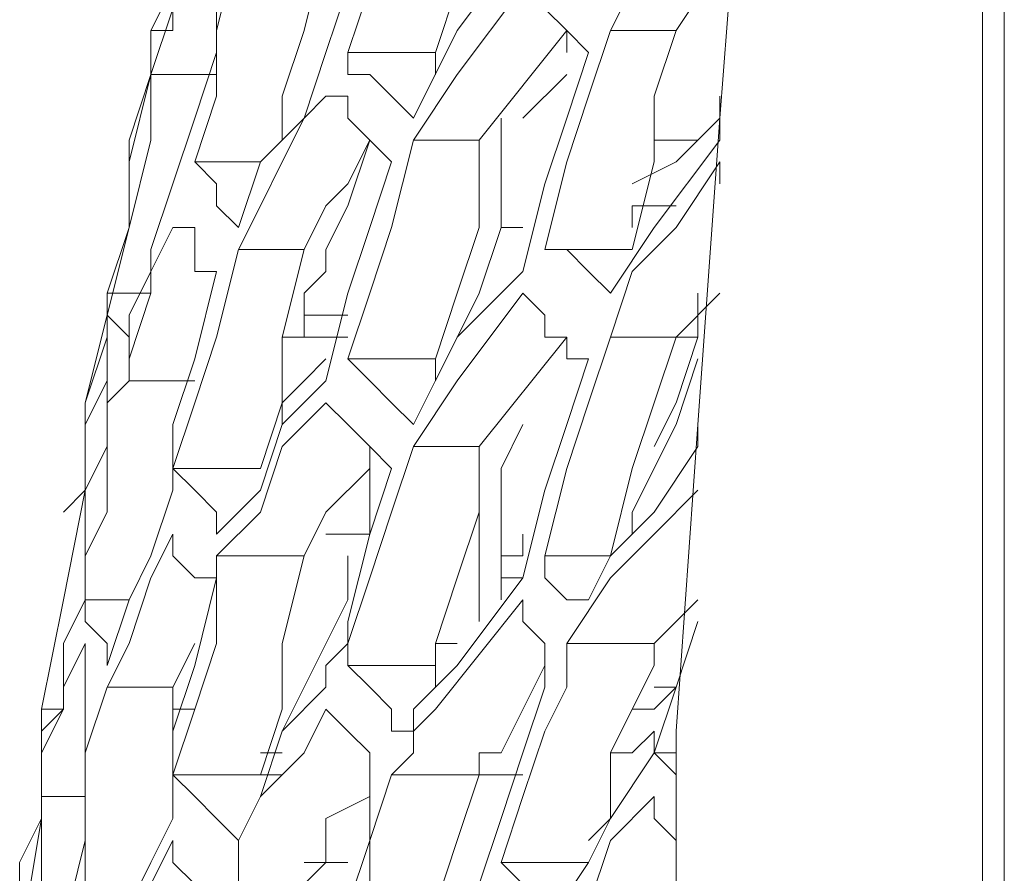
# Model space of a CAD drawing. Units: millimetres. Extents: x -2.6 to 51.7, y -14.4 to 19.4.
# Drawn here: x 24.6 to 24.6, y 12.9 to 12.9 of the extents above; entities that cross this region are included whole.
import ezdxf
from ezdxf.enums import TextEntityAlignment as Align

# ---------------------------------------------------------------- set-up
doc = ezdxf.new("R2010")
doc.units = ezdxf.units.MM
doc.header["$LTSCALE"] = 0.1
doc.layers.get('0').update_dxf_attribs({"lineweight": 0})
doc.layers.add('0-GLP X4', color=7, linetype='Continuous', lineweight=0)
doc.styles.get("Standard").update_dxf_attribs({"font": 'txt.shx'})

# ---------------------------------------------------------------- blocks, each defined once
blk = doc.blocks.new('GLP X4')
at = {"layer": '0-GLP X4', "color": 0, "linetype": 'Continuous'}
for points in [[(0.05649, 0.174766), (-0.05649, 0.174766)], [(-0.056784, 0.174472), (0.056784, 0.174472)], [(-0.033835, 0.17153), (-0.030599, 0.171236), (-0.027068, 0.171236), (-0.023243, 0.170941), (-0.019124, 0.170647), (-0.015005, 0.170353)], [(-0.02442, 0.16947), (-0.025597, 0.170059), (-0.026774, 0.170941)], [(-0.02442, 0.170353), (-0.025303, 0.170941)], [(-0.023538, 0.170941), (-0.022949, 0.170941)], [(-0.023243, 0.170941), (-0.022949, 0.170647)], [(-0.021772, 0.170059), (-0.022949, 0.170941)], [(-0.022655, 0.170941), (-0.022361, 0.170941)], [(-0.020301, 0.16947), (-0.021184, 0.169764), (-0.021772, 0.170353), (-0.022655, 0.170941)], [(-0.02089, 0.170941), (-0.020301, 0.170353)], [(-0.022949, 0.170059), (-0.022949, 0.170647)], [(-0.022949, 0.170647), (-0.022655, 0.170353), (-0.022361, 0.169764)], [(-0.02089, 0.170647), (-0.020595, 0.170647), (-0.020301, 0.170647)], [(-0.020301, 0.170353), (-0.020301, 0.170647)], [(-0.020301, 0.170647), (-0.019418, 0.170353), (-0.01883, 0.170059)], [(-0.017653, 0.169764), (-0.017947, 0.169764), (-0.019124, 0.170353), (-0.020007, 0.170647)], [(-0.019124, 0.170647), (-0.01883, 0.170647)], [(-0.01883, 0.170647), (-0.017947, 0.170059)], [(-0.018242, 0.170647), (-0.018242, 0.170647)], [(-0.016182, 0.168882), (-0.017065, 0.16947), (-0.017653, 0.170059), (-0.018242, 0.170647)], [(-0.01677, 0.170647), (-0.016182, 0.170059)], [(-0.016476, 0.170647), (-0.016476, 0.170647), (-0.015594, 0.170353)], [(-0.02442, 0.16947), (-0.02442, 0.170353)], [(-0.02442, 0.170353), (-0.023538, 0.170059), (-0.022655, 0.170059), (-0.021478, 0.169764)], [(-0.021772, 0.169764), (-0.022066, 0.169764), (-0.022066, 0.170353), (-0.022066, 0.170353)], [(-0.020301, 0.16947), (-0.020301, 0.170353)], [(-0.020301, 0.170353), (-0.019418, 0.170059), (-0.018536, 0.169764), (-0.017359, 0.16947)], [(-0.015594, 0.170059), (-0.015594, 0.170353)], [(-0.015594, 0.170353), (-0.015299, 0.170059)], [(-0.014711, 0.170059), (-0.015594, 0.170353), (-0.015594, 0.170353)], [(-0.015594, 0.170353), (-0.014711, 0.170059)], [(-0.015005, 0.170353), (-0.012357, 0.170353)], [(-0.014711, 0.170059), (-0.014711, 0.170353)], [(-0.014417, 0.170353), (-0.014417, 0.170353), (-0.014711, 0.170059)], [(-0.014123, 0.170059), (-0.013828, 0.170059), (-0.013534, 0.170353), (-0.013534, 0.170353)], [(-0.02089, 0.16947), (-0.021772, 0.170059)], [(-0.017947, 0.170059), (-0.017359, 0.16947)], [(-0.016182, 0.168882), (-0.016182, 0.170059)], [(-0.016182, 0.170059), (-0.015888, 0.170059), (-0.015299, 0.169764)], [(-0.015299, 0.170059), (-0.015299, 0.169764)], [(-0.014711, 0.169764), (-0.015005, 0.170059)], [(-0.015005, 0.170059), (-0.014711, 0.170059)], [(-0.014711, 0.170059), (-0.013828, 0.16947)], [(-0.012063, 0.168588), (-0.012651, 0.169176), (-0.013534, 0.16947), (-0.014123, 0.170059)], [(-0.021478, 0.168588), (-0.021478, 0.169764)], [(-0.021478, 0.169764), (-0.021478, 0.169764)], [(-0.015299, 0.169764), (-0.014711, 0.16947), (-0.013828, 0.16947), (-0.013534, 0.169176)], [(-0.014711, 0.16947), (-0.014711, 0.169764)], [(-0.023538, 0.169176), (-0.02442, 0.16947)], [(-0.02089, 0.16947), (-0.021184, 0.169176), (-0.021478, 0.168882), (-0.021478, 0.168588)], [(-0.019418, 0.169176), (-0.020301, 0.16947)], [(-0.017359, 0.168588), (-0.017359, 0.16947)], [(-0.017359, 0.16947), (-0.017359, 0.16947)], [(-0.017359, 0.16947), (-0.01677, 0.169176)], [(-0.013828, 0.16947), (-0.01324, 0.169176)], [(-0.025009, 0.168293), (-0.024714, 0.168588), (-0.02442, 0.168882), (-0.024126, 0.169176)], [(-0.024126, 0.169176), (-0.023243, 0.168882), (-0.022361, 0.168588)], [(-0.021478, 0.168588), (-0.022655, 0.168882), (-0.023538, 0.169176)], [(-0.020301, 0.168882), (-0.020007, 0.168882), (-0.020007, 0.169176)], [(-0.020007, 0.169176), (-0.019124, 0.168882), (-0.018242, 0.168588)], [(-0.017359, 0.168588), (-0.018536, 0.168882), (-0.019418, 0.169176)], [(-0.01677, 0.169176), (-0.01677, 0.168882), (-0.017065, 0.168588), (-0.017359, 0.168588)], [(-0.01324, 0.167999), (-0.01324, 0.169176)], [(-0.01324, 0.169176), (-0.012357, 0.168588)], [(-0.02442, 0.168882), (-0.024126, 0.168882)], [(-0.022949, 0.167705), (-0.02442, 0.168882)], [(-0.023243, 0.168293), (-0.023832, 0.168882)], [(-0.02089, 0.168293), (-0.020595, 0.168588), (-0.020301, 0.168588), (-0.020301, 0.168882)], [(-0.020301, 0.168882), (-0.020301, 0.168882)], [(-0.01883, 0.167705), (-0.020301, 0.168882)], [(-0.015594, 0.168882), (-0.015888, 0.168882), (-0.016182, 0.168882)], [(-0.015005, 0.168588), (-0.015594, 0.168882)], [(-0.022361, 0.168588), (-0.021184, 0.168293)], [(-0.018242, 0.168588), (-0.017065, 0.168293)], [(-0.01677, 0.168293), (-0.016476, 0.168293), (-0.016182, 0.168588), (-0.015888, 0.168588)], [(-0.015888, 0.168588), (-0.015594, 0.168588), (-0.015594, 0.168588)], [(-0.015888, 0.168588), (-0.014711, 0.167999)], [(-0.015594, 0.168588), (-0.014711, 0.168293), (-0.013828, 0.167999)], [(-0.01324, 0.167999), (-0.014123, 0.168293), (-0.015005, 0.168588)], [(-0.012357, 0.168588), (-0.012651, 0.168293), (-0.012946, 0.168293), (-0.01324, 0.167999)], [(-0.02442, 0.167411), (-0.025597, 0.168293)], [(-0.022949, 0.166822), (-0.023832, 0.167411), (-0.025009, 0.168293)], [(-0.021772, 0.167999), (-0.021772, 0.168293)], [(-0.020301, 0.167411), (-0.021184, 0.168293)], [(-0.01883, 0.166822), (-0.019713, 0.167411), (-0.02089, 0.168293)], [(-0.018536, 0.167999), (-0.019124, 0.168293)], [(-0.017359, 0.168293), (-0.017653, 0.168293)], [(-0.017359, 0.168293), (-0.017359, 0.168293)], [(-0.017359, 0.168293), (-0.017359, 0.167999)], [(-0.017359, 0.167999), (-0.017359, 0.168293)], [(-0.017065, 0.167999), (-0.017065, 0.168293)], [(-0.017065, 0.168293), (-0.015888, 0.167411)], [(-0.015299, 0.167116), (-0.01677, 0.168293)], [(-0.014417, 0.167705), (-0.014417, 0.168293)], [(-0.021772, 0.167999), (-0.023243, 0.167999)], [(-0.019713, 0.167116), (-0.02089, 0.167705), (-0.021772, 0.167999)], [(-0.017065, 0.167999), (-0.018536, 0.167999)], [(-0.017065, 0.167999), (-0.017359, 0.167999)], [(-0.017065, 0.167999), (-0.017065, 0.167999)], [(-0.01677, 0.167999), (-0.01677, 0.167999), (-0.017065, 0.167999)], [(-0.014711, 0.167999), (-0.014711, 0.167705), (-0.014417, 0.167705)], [(-0.013828, 0.167999), (-0.012946, 0.167705)], [(-0.027068, 0.167705), (-0.026186, 0.167411), (-0.025009, 0.167411), (-0.024126, 0.167116)], [(-0.022949, 0.166822), (-0.022949, 0.167705)], [(-0.022949, 0.167705), (-0.021772, 0.167705), (-0.02089, 0.167411), (-0.020007, 0.167116)], [(-0.01883, 0.166822), (-0.01883, 0.167705)], [(-0.01883, 0.167705), (-0.017947, 0.167705), (-0.017065, 0.167411), (-0.016182, 0.167116)], [(-0.017065, 0.167705), (-0.018242, 0.167705)], [(-0.017065, 0.167705), (-0.01677, 0.167705), (-0.016476, 0.167705)], [(-0.014417, 0.166528), (-0.014417, 0.167705)], [(-0.014417, 0.167705), (-0.013534, 0.167411), (-0.012651, 0.167116), (-0.011475, 0.166822)], [(-0.014417, 0.167705), (-0.014417, 0.167705)], [(-0.023243, 0.166822), (-0.02442, 0.167411)], [(-0.019124, 0.166822), (-0.020301, 0.167411)], [(-0.016182, 0.167116), (-0.016182, 0.167411)], [(-0.015888, 0.167411), (-0.015299, 0.166822)], [(-0.024126, 0.16594), (-0.024126, 0.167116)], [(-0.024126, 0.167116), (-0.024126, 0.167116)], [(-0.024126, 0.167116), (-0.023832, 0.167116)], [(-0.020007, 0.16594), (-0.020007, 0.167116)], [(-0.020007, 0.167116), (-0.019713, 0.167116)], [(-0.016182, 0.167116), (-0.015888, 0.167116), (-0.015888, 0.167116)], [(-0.015888, 0.16594), (-0.015888, 0.167116)], [(-0.015888, 0.167116), (-0.015594, 0.167116)], [(-0.015005, 0.166822), (-0.015299, 0.167116)], [(-0.023243, 0.166822), (-0.023538, 0.166528), (-0.023832, 0.166234), (-0.023832, 0.16594)], [(-0.020007, 0.16594), (-0.02089, 0.166234), (-0.021772, 0.166528), (-0.022949, 0.166822)], [(-0.019124, 0.166822), (-0.019418, 0.166528), (-0.019713, 0.166234), (-0.020007, 0.16594)], [(-0.016182, 0.16594), (-0.017065, 0.166234), (-0.017947, 0.166528), (-0.01883, 0.166822)], [(-0.015299, 0.166822), (-0.015005, 0.166822), (-0.015005, 0.166528)], [(-0.014711, 0.166822), (-0.015005, 0.166822)], [(-0.014417, 0.166528), (-0.014711, 0.166822)], [(-0.024126, 0.16594), (-0.025009, 0.166234), (-0.025891, 0.166528), (-0.027068, 0.166528)], [(-0.023243, 0.16594), (-0.023243, 0.16594), (-0.022949, 0.166234), (-0.022655, 0.166528)], [(-0.022655, 0.166528), (-0.021772, 0.166234), (-0.02089, 0.16594), (-0.019713, 0.165645)], [(-0.019418, 0.165645), (-0.019124, 0.16594), (-0.01883, 0.166234), (-0.018536, 0.166528)], [(-0.018536, 0.166528), (-0.017653, 0.166234), (-0.016476, 0.16594)], [(-0.015005, 0.166528), (-0.015299, 0.166528), (-0.015594, 0.166234), (-0.015888, 0.16594)], [(-0.013534, 0.166234), (-0.014417, 0.166528)], [(-0.027068, 0.166234), (-0.025891, 0.166234), (-0.025009, 0.16594), (-0.024126, 0.165645)], [(-0.022066, 0.16594), (-0.022949, 0.166234)], [(-0.022949, 0.166234), (-0.022949, 0.166234)], [(-0.022949, 0.166234), (-0.022361, 0.16594), (-0.022066, 0.165645), (-0.021478, 0.165351)], [(-0.01883, 0.166234), (-0.018536, 0.166234), (-0.017947, 0.165645), (-0.017359, 0.165351)], [(-0.018536, 0.166234), (-0.018242, 0.166234), (-0.017653, 0.166234)], [(-0.017653, 0.165645), (-0.017653, 0.166234)], [(-0.015299, 0.165645), (-0.015005, 0.16594), (-0.014711, 0.166234), (-0.014417, 0.166234)], [(-0.014417, 0.166234), (-0.013534, 0.166234), (-0.012651, 0.16594)], [(-0.014417, 0.166234), (-0.014123, 0.166234), (-0.013828, 0.165645)], [(-0.011475, 0.16594), (-0.012651, 0.166234), (-0.013534, 0.166234)], [(-0.023832, 0.16594), (-0.024126, 0.16594)], [(-0.023538, 0.165645), (-0.023538, 0.165645), (-0.023538, 0.16594), (-0.023243, 0.16594)], [(-0.021478, 0.165645), (-0.022066, 0.16594)], [(-0.020595, 0.165351), (-0.020595, 0.16594)], [(-0.020301, 0.16594), (-0.020301, 0.165351)], [(-0.017359, 0.16594), (-0.01677, 0.16594)], [(-0.01677, 0.16594), (-0.015594, 0.165351), (-0.015005, 0.165057)], [(-0.016476, 0.16594), (-0.016182, 0.16594)], [(-0.016182, 0.16594), (-0.015888, 0.165645), (-0.015594, 0.165645)], [(-0.015888, 0.16594), (-0.016182, 0.16594)], [(-0.01324, 0.165351), (-0.01324, 0.16594)], [(-0.01324, 0.16594), (-0.01324, 0.165351)], [(-0.025597, 0.165645), (-0.02442, 0.165351), (-0.023538, 0.165057), (-0.022949, 0.165057)], [(-0.024126, 0.165645), (-0.023243, 0.165351)], [(-0.023538, 0.165645), (-0.023538, 0.165645)], [(-0.023243, 0.165351), (-0.023538, 0.165645)], [(-0.023538, 0.165645), (-0.023538, 0.165645)], [(-0.021184, 0.165645), (-0.021478, 0.165645)], [(-0.020595, 0.165351), (-0.02089, 0.165351), (-0.021184, 0.165645)], [(-0.020301, 0.165057), (-0.020301, 0.165645)], [(-0.020007, 0.165645), (-0.019713, 0.165351)], [(-0.019713, 0.165645), (-0.019124, 0.165057)], [(-0.017359, 0.164174), (-0.017947, 0.164763), (-0.01883, 0.165057), (-0.019418, 0.165645)], [(-0.015594, 0.165645), (-0.015888, 0.165645)], [(-0.015594, 0.165645), (-0.015005, 0.165057)], [(-0.014123, 0.164763), (-0.014417, 0.165057), (-0.014711, 0.165351), (-0.015299, 0.165645)], [(-0.013828, 0.165645), (-0.01324, 0.165645), (-0.012946, 0.165351)], [(-0.021478, 0.164469), (-0.022066, 0.164763), (-0.022655, 0.165057), (-0.023243, 0.165351)], [(-0.023243, 0.165351), (-0.022655, 0.164763), (-0.021772, 0.164469)], [(-0.021478, 0.164469), (-0.021478, 0.165351)], [(-0.021478, 0.165351), (-0.020301, 0.165057), (-0.019418, 0.165057), (-0.018536, 0.164763)], [(-0.020301, 0.165351), (-0.020595, 0.165351)], [(-0.019713, 0.165351), (-0.019418, 0.165057)], [(-0.017359, 0.164174), (-0.017359, 0.165351)], [(-0.017359, 0.165351), (-0.016182, 0.165057), (-0.015299, 0.165057), (-0.014417, 0.164763)], [(-0.019418, 0.165057), (-0.020007, 0.165057)], [(-0.019713, 0.165057), (-0.019124, 0.165057)], [(-0.019124, 0.165057), (-0.019124, 0.165057)], [(-0.019124, 0.165057), (-0.019124, 0.165057)], [(-0.019124, 0.165057), (-0.018242, 0.164763)], [(-0.015005, 0.165057), (-0.014123, 0.164763)], [(-0.014711, 0.164763), (-0.014711, 0.165057)], [(-0.014417, 0.165057), (-0.014417, 0.164763)], [(-0.022655, 0.16388), (-0.022655, 0.164763)], [(-0.018536, 0.163586), (-0.018536, 0.164763)], [(-0.018242, 0.164763), (-0.017653, 0.164174)], [(-0.014417, 0.163586), (-0.014417, 0.164763)], [(-0.012946, 0.164469), (-0.013534, 0.164469), (-0.014123, 0.164763)], [(-0.014123, 0.164763), (-0.013534, 0.164469)], [(-0.02442, 0.164174), (-0.025597, 0.164469)], [(-0.021772, 0.164469), (-0.022066, 0.164174), (-0.022361, 0.164174), (-0.022655, 0.16388)], [(-0.021772, 0.164469), (-0.021772, 0.164469)], [(-0.020301, 0.164174), (-0.021478, 0.164469)], [(-0.013534, 0.164469), (-0.013828, 0.164174), (-0.014123, 0.16388), (-0.014417, 0.163586)], [(-0.02648, 0.164174), (-0.025891, 0.16388), (-0.025009, 0.163586), (-0.02442, 0.163292)], [(-0.023832, 0.163292), (-0.024714, 0.163586), (-0.025303, 0.16388), (-0.026186, 0.164174)], [(-0.025303, 0.164174), (-0.024126, 0.164174), (-0.023243, 0.16388)], [(-0.022655, 0.16388), (-0.023538, 0.164174), (-0.02442, 0.164174)], [(-0.023832, 0.163292), (-0.023832, 0.164174)], [(-0.021184, 0.16388), (-0.021184, 0.164174), (-0.021184, 0.164174), (-0.021184, 0.164174)], [(-0.021184, 0.164174), (-0.020007, 0.16388), (-0.019124, 0.163586)], [(-0.018536, 0.163586), (-0.019418, 0.16388), (-0.020301, 0.164174)], [(-0.017653, 0.164174), (-0.017947, 0.164174), (-0.018242, 0.16388), (-0.018536, 0.163586)], [(-0.017653, 0.163586), (-0.017359, 0.163586), (-0.017065, 0.16388), (-0.017065, 0.164174)], [(-0.016182, 0.164174), (-0.017359, 0.164174)], [(-0.017065, 0.164174), (-0.015888, 0.16388), (-0.015005, 0.163586)], [(-0.014417, 0.163586), (-0.015299, 0.16388), (-0.016182, 0.164174)], [(-0.013534, 0.163586), (-0.01324, 0.163586), (-0.012946, 0.16388), (-0.012651, 0.164174)], [(-0.023243, 0.16388), (-0.022361, 0.163586)], [(-0.021772, 0.163586), (-0.021772, 0.16388), (-0.021478, 0.16388), (-0.021184, 0.16388)], [(-0.019713, 0.162997), (-0.019713, 0.16388)], [(-0.016182, 0.16388), (-0.015594, 0.163586)], [(-0.015888, 0.16388), (-0.015888, 0.16388)], [(-0.015299, 0.163586), (-0.015299, 0.16388), (-0.015299, 0.16388)], [(-0.02442, 0.163586), (-0.024714, 0.163586)], [(-0.02442, 0.163292), (-0.02442, 0.163586)], [(-0.022361, 0.163586), (-0.021478, 0.163292), (-0.02089, 0.163292), (-0.020007, 0.162997)], [(-0.019713, 0.162997), (-0.020595, 0.162997), (-0.021184, 0.163292), (-0.021772, 0.163586)], [(-0.019124, 0.163586), (-0.018242, 0.163586)], [(-0.018242, 0.163586), (-0.017359, 0.163292), (-0.01677, 0.162997), (-0.015888, 0.162703)], [(-0.015594, 0.162703), (-0.016182, 0.162997), (-0.017065, 0.163292), (-0.017653, 0.163586)], [(-0.015594, 0.162703), (-0.015594, 0.163586)], [(-0.015594, 0.163586), (-0.014711, 0.163586)], [(-0.015005, 0.163586), (-0.013828, 0.163586)], [(-0.014711, 0.163586), (-0.013828, 0.163586)], [(-0.013828, 0.163586), (-0.01324, 0.163292), (-0.012651, 0.162997), (-0.011769, 0.162703)], [(-0.011475, 0.162703), (-0.012063, 0.162997), (-0.012946, 0.163292), (-0.013534, 0.163586)], [(-0.024126, 0.163292), (-0.02442, 0.163292), (-0.02442, 0.163292)], [(-0.023832, 0.163292), (-0.02442, 0.163292)], [(-0.024126, 0.163292), (-0.023832, 0.163292), (-0.023832, 0.163292)], [(-0.024126, 0.163292), (-0.024126, 0.163292)], [(-0.022949, 0.162997), (-0.023832, 0.163292)], [(-0.023832, 0.163292), (-0.022655, 0.162997), (-0.021772, 0.162997)], [(-0.022949, 0.163292), (-0.023832, 0.163292)], [(-0.02089, 0.162703), (-0.021772, 0.162997), (-0.022949, 0.163292)], [(-0.02089, 0.162703), (-0.02089, 0.163292)], [(-0.022361, 0.162997), (-0.022655, 0.162997), (-0.022949, 0.162997)], [(-0.022361, 0.162997), (-0.022361, 0.162997)], [(-0.021772, 0.162997), (-0.022066, 0.162997), (-0.022361, 0.162997)], [(-0.021772, 0.162997), (-0.02089, 0.162703)], [(-0.020595, 0.162703), (-0.021772, 0.162997)], [(-0.020007, 0.162997), (-0.020301, 0.162997), (-0.020595, 0.162703), (-0.02089, 0.162703)], [(-0.018536, 0.162703), (-0.019124, 0.162703), (-0.019418, 0.162703), (-0.019713, 0.162997)], [(-0.01677, 0.162409), (-0.01677, 0.162997)], [(-0.02089, 0.162703), (-0.020595, 0.162703)], [(-0.019418, 0.162409), (-0.020595, 0.162703)], [(-0.020595, 0.162703), (-0.020301, 0.162703)], [(-0.020301, 0.162703), (-0.020007, 0.162703), (-0.020007, 0.162703), (-0.019713, 0.162703)], [(-0.020301, 0.162703), (-0.019418, 0.162409), (-0.018536, 0.162409)], [(-0.020007, 0.162703), (-0.020301, 0.162703)], [(-0.019713, 0.162703), (-0.020007, 0.162703)], [(-0.019713, 0.162703), (-0.019124, 0.162703), (-0.01883, 0.162703), (-0.018242, 0.162409)], [(-0.018242, 0.162409), (-0.019124, 0.162409), (-0.019713, 0.162703)], [(-0.01677, 0.162409), (-0.017359, 0.162409), (-0.017947, 0.162703), (-0.018536, 0.162703)], [(-0.015888, 0.162703), (-0.016182, 0.162703), (-0.016476, 0.162409), (-0.01677, 0.162409)], [(-0.014711, 0.162409), (-0.015594, 0.162703)], [(-0.019124, 0.162409), (-0.019124, 0.162409), (-0.019418, 0.162409)], [(-0.018536, 0.162409), (-0.01883, 0.162409), (-0.019124, 0.162409)], [(-0.018536, 0.162409), (-0.018242, 0.162409)], [(-0.018242, 0.162409), (-0.018242, 0.162409)], [(-0.01677, 0.162115), (-0.018242, 0.162409)], [(-0.018242, 0.162409), (-0.017947, 0.162115), (-0.017947, 0.162115)], [(-0.018242, 0.162409), (-0.017653, 0.162409), (-0.017065, 0.162409), (-0.01677, 0.162409)], [(-0.01677, 0.162409), (-0.016182, 0.162115)], [(-0.015299, 0.162115), (-0.015594, 0.162115), (-0.016182, 0.162409)], [(-0.016182, 0.162409), (-0.015888, 0.162409), (-0.015594, 0.162409), (-0.015594, 0.162409)], [(-0.015594, 0.162409), (-0.014417, 0.162409), (-0.013534, 0.162409)], [(-0.012651, 0.162409), (-0.013534, 0.162409), (-0.014711, 0.162409)], [(-0.014123, 0.161821), (-0.014123, 0.162409)], [(-0.013534, 0.162409), (-0.012357, 0.162115)], [(-0.015299, 0.161821), (-0.01677, 0.162115)], [(-0.016182, 0.162115), (-0.015594, 0.162115), (-0.015299, 0.162115)], [(-0.015299, 0.161821), (-0.015299, 0.162115)], [(-0.015299, 0.162115), (-0.015005, 0.161821)], [(-0.014711, 0.161821), (-0.015299, 0.162115)], [(-0.014417, 0.161821), (-0.014711, 0.161821), (-0.015005, 0.161821), (-0.015299, 0.161821)], [(-0.015299, 0.161821), (-0.015005, 0.161821)], [(-0.015005, 0.161821), (-0.014417, 0.161821)], [(-0.015005, 0.161821), (-0.014417, 0.161821)], [(-0.014417, 0.161821), (-0.014711, 0.161821)], [(-0.014417, 0.161821), (-0.014417, 0.161821), (-0.014123, 0.161821), (-0.013828, 0.161821)], [(-0.013828, 0.161821), (-0.014417, 0.161821)], [(-0.014123, 0.161821), (-0.014417, 0.161821)], [(-0.012357, 0.161821), (-0.014123, 0.161821)], [(-0.013828, 0.161821), (-0.012063, 0.161526)], [(-0.01324, 0.161526), (-0.013828, 0.161821)], [(-0.012357, 0.161526), (-0.01324, 0.161526)]]:
    blk.add_lwpolyline(points, dxfattribs=at)
at = {"color": 7}
for tag, flags, p in [('QUANTITE', 9, (0.000594, -0.024856)), ('PUISSANCE (WATTS)', 8, (0.000594, -0.049087)), ('POIDS (KG)', 8, (0.000594, -0.074087)), ('TYPE', 8, (0.000594, -0.095866))]:
    blk.add_attdef(tag, text='', height=0.014, dxfattribs=dict(at, flags=flags)).set_placement(p, align=Align.MIDDLE_CENTER)

msp = doc.modelspace()

# ---------------------------------------------------------------- block references
at = {"layer": '0-GLP X4', "rotation": 270}
msp.add_blockref('GLP X4', (24.453153, 12.875391), dxfattribs=at)

doc.saveas('drawing.dxf')
